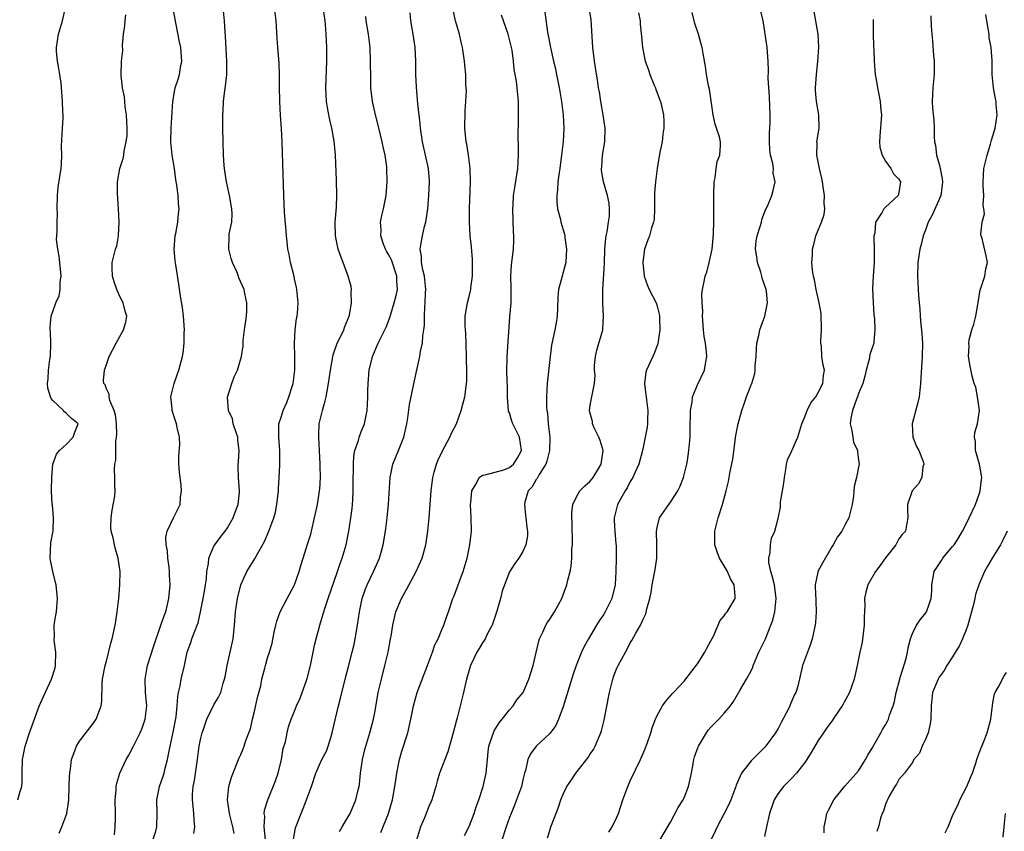
# Model space of a CAD drawing. Units: inches. Extents: x 2559000 to 2562000, y 1533000 to 1536000.
# Drawn here: x 2559482 to 2559629, y 1535758 to 1535879 of the extents above; entities that cross this region are included whole.
import ezdxf

# ---------------------------------------------------------------- set-up
doc = ezdxf.new("R2010")
doc.units = ezdxf.units.IN
doc.header["$MEASUREMENT"] = 0
doc.layers.add('LD25591533_2ft', color=53, linetype='Continuous')

msp = doc.modelspace()

# ---------------------------------------------------------------- linework, layer by layer
at = {"layer": 'LD25591533_2ft'}
for points, elevation in [([(2559481.82, 1535763), (2559482.09, 1535764.09), (2559482.38, 1535765), (2559482.44, 1535765.56), (2559482.45, 1535767), (2559482.51, 1535769), (2559482.9, 1535771), (2559483.55, 1535773), (2559483.92, 1535774.08), (2559485, 1535776.98), (2559485.6, 1535778.4), (2559486.81, 1535781), (2559487.34, 1535782.66), (2559487.41, 1535783), (2559487.47, 1535785), (2559487.23, 1535786.77), (2559487.22, 1535787), (2559487.24, 1535787.24), (2559487.22, 1535789), (2559487.47, 1535790.53), (2559487.57, 1535791), (2559487.73, 1535793), (2559487.5, 1535795), (2559487.39, 1535795.39), (2559487, 1535797), (2559486.68, 1535798.68), (2559486.64, 1535799), (2559486.74, 1535801.26), (2559487.04, 1535803.04), (2559487.12, 1535805), (2559486.94, 1535806.94), (2559486.92, 1535807), (2559486.82, 1535809), (2559486.84, 1535809.16), (2559486.86, 1535811), (2559487.01, 1535813), (2559487.54, 1535814.46), (2559488, 1535815), (2559489, 1535815.93), (2559490.06, 1535817), (2559490.27, 1535817.73), (2559490.81, 1535819), (2559489.78, 1535819.78), (2559489, 1535820.58), (2559488.76, 1535820.76), (2559488.58, 1535821), (2559487, 1535822.47), (2559486.77, 1535822.77), (2559486.66, 1535823), (2559486.29, 1535824.29), (2559486.21, 1535825), (2559486.31, 1535825.69), (2559486.38, 1535827), (2559486.58, 1535828.58), (2559486.65, 1535829), (2559486.72, 1535831), (2559486.67, 1535832.67), (2559486.63, 1535833), (2559486.61, 1535833.39), (2559486.76, 1535835), (2559487, 1535835.7), (2559487.48, 1535837), (2559487.96, 1535838.04), (2559488.1, 1535839), (2559488.11, 1535840.11), (2559488.24, 1535841), (2559488.04, 1535843), (2559487.98, 1535843.98), (2559487.75, 1535845), (2559487.57, 1535846.43), (2559487.62, 1535847), (2559487.66, 1535847.66), (2559487.65, 1535849), (2559487.69, 1535850.31), (2559487.66, 1535851), (2559487.71, 1535853), (2559487.79, 1535854.21), (2559488.23, 1535857), (2559488.32, 1535857.68), (2559488.34, 1535859), (2559488.31, 1535860.31), (2559488.47, 1535863), (2559488.56, 1535864.56), (2559488.56, 1535865), (2559488.52, 1535865.48), (2559488.47, 1535867), (2559488.36, 1535868.36), (2559488.27, 1535869.73), (2559488.08, 1535871), (2559487.9, 1535871.9), (2559487.73, 1535873), (2559487.58, 1535874.42), (2559487.54, 1535875), (2559487.85, 1535877), (2559488.46, 1535879), (2559488.92, 1535881)], 8402), ([(2559496.19, 1535757.81), (2559496.32, 1535759), (2559496.33, 1535760.33), (2559496.36, 1535761), (2559496.32, 1535763), (2559496.43, 1535764.43), (2559496.45, 1535765), (2559496.53, 1535765.47), (2559496.98, 1535767), (2559497.94, 1535769), (2559498.33, 1535769.67), (2559499, 1535770.88), (2559500.03, 1535773), (2559500.32, 1535773.68), (2559500.78, 1535775), (2559501, 1535777), (2559500.81, 1535779), (2559500.74, 1535781), (2559501, 1535782.47), (2559501.1, 1535783), (2559502.04, 1535785.96), (2559503.12, 1535789), (2559503.57, 1535790.43), (2559503.82, 1535791), (2559504.08, 1535792.08), (2559504.28, 1535793), (2559504.47, 1535795), (2559504.4, 1535796.4), (2559504.4, 1535797), (2559504.33, 1535797.67), (2559504.15, 1535799), (2559504.08, 1535800.08), (2559503.91, 1535801), (2559503.86, 1535802.14), (2559504.06, 1535803), (2559504.99, 1535805.01), (2559505.95, 1535807), (2559506.03, 1535808.03), (2559506.18, 1535809), (2559506.12, 1535809.88), (2559505.96, 1535811), (2559505.86, 1535811.86), (2559505.79, 1535813), (2559505.8, 1535814.2), (2559505.91, 1535815.91), (2559505.87, 1535817), (2559505.54, 1535818.46), (2559505.44, 1535819), (2559505.31, 1535819.31), (2559505, 1535820.35), (2559504.82, 1535820.82), (2559504.78, 1535821), (2559504.77, 1535821.23), (2559504.6, 1535823), (2559505.08, 1535825), (2559505.56, 1535826.44), (2559505.77, 1535827), (2559506.3, 1535829), (2559506.43, 1535829.57), (2559506.56, 1535831), (2559506.56, 1535832.56), (2559506.61, 1535833), (2559506.46, 1535835), (2559506.32, 1535836.32), (2559506, 1535838), (2559505.79, 1535839.79), (2559505.35, 1535842.65), (2559505.24, 1535843.24), (2559505.07, 1535845), (2559505.23, 1535847), (2559505.31, 1535847.31), (2559505.64, 1535849), (2559505.74, 1535850.26), (2559505.83, 1535851), (2559505.74, 1535851.74), (2559505.66, 1535853), (2559505.49, 1535854.51), (2559505.34, 1535855.34), (2559505.12, 1535857), (2559504.8, 1535859), (2559504.58, 1535861), (2559504.61, 1535863), (2559504.87, 1535867), (2559505.24, 1535869), (2559505.67, 1535870.33), (2559505.87, 1535871), (2559506.03, 1535872.03), (2559506.22, 1535873), (2559506.06, 1535875), (2559505.89, 1535875.89), (2559505.31, 1535878.69), (2559504.87, 1535881.13)], 8398), ([(2559501.92, 1535757), (2559502.33, 1535758.33), (2559502.51, 1535759), (2559502.57, 1535761), (2559502.5, 1535763), (2559502.91, 1535765), (2559503.45, 1535766.55), (2559503.58, 1535767), (2559503.75, 1535767.75), (2559504.08, 1535769), (2559504.26, 1535769.74), (2559504.47, 1535771), (2559504.93, 1535773.07), (2559505.37, 1535775.37), (2559505.55, 1535777), (2559505.61, 1535778.39), (2559505.73, 1535779), (2559505.96, 1535779.96), (2559506.12, 1535781), (2559506.6, 1535783), (2559507.01, 1535785), (2559507.55, 1535786.45), (2559507.73, 1535787), (2559508.14, 1535788.14), (2559508.51, 1535789), (2559508.64, 1535789.36), (2559509, 1535791), (2559509.4, 1535793), (2559509.64, 1535794.37), (2559509.76, 1535795), (2559509.9, 1535795.9), (2559509.97, 1535797), (2559510.2, 1535798.2), (2559510.22, 1535799), (2559511, 1535800.76), (2559511.13, 1535801), (2559511.93, 1535802.07), (2559512.67, 1535803), (2559513, 1535803.51), (2559513.86, 1535805), (2559514.14, 1535805.86), (2559514.59, 1535807), (2559514.82, 1535808.82), (2559514.83, 1535809), (2559514.66, 1535811), (2559514.61, 1535812.61), (2559514.62, 1535813), (2559514.67, 1535813.33), (2559514.77, 1535815), (2559514.57, 1535816.57), (2559514.56, 1535817), (2559514.31, 1535817.69), (2559513.88, 1535819), (2559513.75, 1535819.75), (2559513.15, 1535821), (2559513.02, 1535822.98), (2559513.68, 1535825), (2559514.03, 1535825.97), (2559514.5, 1535827), (2559515.12, 1535829), (2559515.37, 1535830.63), (2559515.38, 1535831.38), (2559515.55, 1535833), (2559515.83, 1535835), (2559515.89, 1535835.89), (2559515.91, 1535837), (2559515.6, 1535838.4), (2559515.49, 1535839), (2559514.73, 1535840.73), (2559514.64, 1535841), (2559514.4, 1535841.6), (2559513.77, 1535843), (2559513.59, 1535843.59), (2559513.2, 1535845), (2559513.25, 1535847), (2559513.29, 1535847.29), (2559513.65, 1535849), (2559513.72, 1535850.28), (2559513.69, 1535851), (2559513.57, 1535851.57), (2559513.33, 1535853), (2559512.88, 1535855), (2559512.65, 1535856.65), (2559512.58, 1535857), (2559512.53, 1535857.47), (2559512.43, 1535859), (2559512.36, 1535861), (2559512.32, 1535863), (2559512.32, 1535865), (2559512.36, 1535865.64), (2559512.42, 1535867), (2559512.62, 1535868.62), (2559512.73, 1535869.27), (2559512.91, 1535871), (2559512.94, 1535873), (2559512.71, 1535876.71), (2559512.66, 1535877.34), (2559512.58, 1535879), (2559512.39, 1535881)], 8396), ([(2559508.01, 1535757.99), (2559508.14, 1535759), (2559508.05, 1535760.05), (2559508.01, 1535761), (2559507.92, 1535762.08), (2559507.81, 1535763), (2559507.83, 1535763.83), (2559507.92, 1535765), (2559508.09, 1535765.91), (2559508.55, 1535769), (2559508.82, 1535771), (2559509, 1535772.01), (2559509.23, 1535773), (2559509.38, 1535773.38), (2559509.95, 1535775), (2559511, 1535777.15), (2559511.68, 1535778.32), (2559512.01, 1535779), (2559512.38, 1535780.38), (2559512.59, 1535781), (2559512.66, 1535781.34), (2559512.97, 1535783), (2559513.42, 1535785), (2559513.85, 1535787), (2559514.08, 1535789), (2559514.23, 1535791), (2559514.53, 1535793), (2559515, 1535795), (2559515.9, 1535797), (2559517.14, 1535799), (2559517.28, 1535799.28), (2559518.53, 1535801.47), (2559519.18, 1535803), (2559519.91, 1535805), (2559520.15, 1535805.86), (2559520.37, 1535807), (2559520.61, 1535809), (2559520.62, 1535809.38), (2559520.74, 1535811), (2559520.82, 1535812.82), (2559520.8, 1535813.2), (2559520.82, 1535815), (2559520.66, 1535817), (2559520.65, 1535817.35), (2559520.67, 1535819), (2559521, 1535820.01), (2559521.29, 1535821), (2559521.84, 1535822.16), (2559522.18, 1535823), (2559522.69, 1535824.69), (2559522.8, 1535825), (2559523.05, 1535827), (2559523.05, 1535829), (2559522.99, 1535831), (2559523.1, 1535833), (2559523.32, 1535834.68), (2559523.39, 1535835), (2559523.44, 1535835.44), (2559523.56, 1535837), (2559523.37, 1535839), (2559523.31, 1535839.31), (2559523, 1535840.58), (2559522.93, 1535840.93), (2559522.42, 1535843), (2559522.2, 1535844.2), (2559522.02, 1535845), (2559521.92, 1535846.08), (2559521.8, 1535847), (2559521.74, 1535847.74), (2559521.53, 1535850.47), (2559521.41, 1535853), (2559521.17, 1535861), (2559521.08, 1535862.92), (2559520.92, 1535864.92), (2559520.8, 1535867), (2559520.76, 1535869.24), (2559520.76, 1535871), (2559520.71, 1535872.71), (2559520.52, 1535875), (2559520.43, 1535876.43), (2559520.29, 1535879), (2559520.04, 1535881)], 8394), ([(2559514.01, 1535757.99), (2559513.83, 1535759), (2559513.3, 1535761), (2559513.01, 1535762.99), (2559513.23, 1535765), (2559513.62, 1535766.38), (2559514.75, 1535769.25), (2559515, 1535769.76), (2559515.38, 1535770.62), (2559515.51, 1535771), (2559515.72, 1535771.71), (2559516.2, 1535773), (2559516.43, 1535773.57), (2559516.74, 1535775), (2559517, 1535775.98), (2559517.56, 1535778.44), (2559517.99, 1535779.98), (2559518.16, 1535781), (2559518.6, 1535782.6), (2559518.67, 1535783), (2559519, 1535784.17), (2559519.28, 1535785), (2559519.65, 1535786.35), (2559519.98, 1535787.98), (2559520.2, 1535789), (2559520.37, 1535789.63), (2559520.86, 1535791), (2559521.9, 1535793), (2559523, 1535795.03), (2559523.69, 1535797), (2559523.97, 1535798.03), (2559524.27, 1535799), (2559525, 1535801.25), (2559525.41, 1535802.59), (2559525.52, 1535803), (2559525.99, 1535805), (2559526.4, 1535807), (2559526.73, 1535809), (2559526.75, 1535809.25), (2559526.85, 1535811), (2559526.81, 1535812.81), (2559526.81, 1535813), (2559526.74, 1535815), (2559526.63, 1535817), (2559526.62, 1535817.38), (2559526.69, 1535819), (2559527.15, 1535821), (2559527.58, 1535822.42), (2559527.71, 1535823), (2559527.85, 1535823.85), (2559528.08, 1535825), (2559528.35, 1535827), (2559528.75, 1535829.25), (2559529.36, 1535831), (2559529.73, 1535831.73), (2559530.33, 1535833), (2559530.51, 1535833.49), (2559531.13, 1535835), (2559531.18, 1535835.18), (2559531.51, 1535837), (2559531.42, 1535838.58), (2559531.51, 1535839), (2559531.44, 1535839.44), (2559530.97, 1535841), (2559530.25, 1535843), (2559529.89, 1535843.89), (2559529.51, 1535845), (2559529.08, 1535847), (2559529.06, 1535849), (2559529.24, 1535851.24), (2559529.29, 1535853), (2559529.25, 1535855.25), (2559529.12, 1535859), (2559528.93, 1535861.07), (2559528.57, 1535863), (2559528.25, 1535864.25), (2559528.1, 1535865), (2559527.92, 1535866.08), (2559527.74, 1535867), (2559527.65, 1535869), (2559527.82, 1535873), (2559527.81, 1535875), (2559527.71, 1535877), (2559527.61, 1535878.39), (2559527.55, 1535879), (2559527.29, 1535881)], 8392), ([(2559522.83, 1535757.17), (2559523.17, 1535758.83), (2559523.98, 1535761), (2559524.29, 1535761.71), (2559524.8, 1535763), (2559525, 1535763.57), (2559525.54, 1535765), (2559526.18, 1535767), (2559527.05, 1535769), (2559527.74, 1535770.26), (2559528, 1535771), (2559528.44, 1535772.44), (2559528.63, 1535773), (2559529.06, 1535774.94), (2559529.54, 1535777), (2559529.85, 1535778.15), (2559530.64, 1535781.36), (2559531, 1535782.65), (2559531.61, 1535785), (2559531.87, 1535786.13), (2559532.05, 1535787), (2559532.4, 1535789), (2559532.68, 1535791), (2559533.08, 1535793), (2559533.57, 1535794.43), (2559533.81, 1535795), (2559534.77, 1535797), (2559535, 1535797.54), (2559535.46, 1535798.54), (2559535.64, 1535799), (2559535.88, 1535799.88), (2559536.21, 1535801), (2559536.57, 1535803), (2559536.82, 1535805), (2559537.02, 1535807.02), (2559537.22, 1535811), (2559537.62, 1535813), (2559538.48, 1535815), (2559539.29, 1535817), (2559539.73, 1535819), (2559539.89, 1535819.89), (2559540.12, 1535821.88), (2559540.72, 1535824.72), (2559540.8, 1535825.2), (2559541.25, 1535827.25), (2559541.66, 1535829), (2559541.77, 1535829.77), (2559542.07, 1535831), (2559542.11, 1535832.11), (2559542.26, 1535833), (2559542.34, 1535833.66), (2559542.35, 1535835), (2559542.41, 1535836.41), (2559542.48, 1535837), (2559542.51, 1535838.51), (2559542.54, 1535839), (2559542.34, 1535841), (2559542.1, 1535841.9), (2559541.93, 1535843), (2559541.92, 1535843.92), (2559541.69, 1535845), (2559541.88, 1535845.88), (2559542.05, 1535847), (2559542.38, 1535848.38), (2559542.55, 1535849), (2559542.62, 1535849.38), (2559542.84, 1535851), (2559543.02, 1535853), (2559543.11, 1535855), (2559543.11, 1535855.11), (2559542.95, 1535857), (2559542.04, 1535861), (2559541.75, 1535863), (2559541.7, 1535863.7), (2559541.38, 1535866.62), (2559541.16, 1535869.16), (2559541.06, 1535871), (2559541.05, 1535873), (2559540.95, 1535875), (2559540.66, 1535877), (2559540.3, 1535879), (2559540.2, 1535880.2)], 8388), ([(2559529.7, 1535758.3), (2559530.09, 1535759), (2559531, 1535760.49), (2559531.28, 1535761), (2559532.15, 1535763), (2559532.48, 1535764.48), (2559532.62, 1535765), (2559532.68, 1535765.32), (2559532.84, 1535767), (2559533.13, 1535769), (2559533.48, 1535770.52), (2559533.61, 1535771), (2559534.24, 1535773), (2559534.77, 1535775), (2559535, 1535776.26), (2559535.46, 1535779), (2559535.93, 1535781), (2559536.47, 1535783), (2559536.93, 1535785), (2559537.31, 1535787), (2559537.37, 1535787.37), (2559537.65, 1535789), (2559538.11, 1535791), (2559538.93, 1535793), (2559539.69, 1535794.31), (2559541.11, 1535797), (2559541.99, 1535799), (2559542.55, 1535801), (2559542.85, 1535803), (2559543.05, 1535805), (2559543.33, 1535809), (2559543.58, 1535811), (2559543.82, 1535811.82), (2559544.13, 1535813), (2559544.38, 1535813.62), (2559545.03, 1535814.97), (2559546.12, 1535817), (2559546.38, 1535817.62), (2559547.1, 1535819), (2559547.83, 1535821), (2559548.08, 1535821.92), (2559548.34, 1535823), (2559548.54, 1535824.54), (2559548.63, 1535825), (2559548.67, 1535825.33), (2559548.68, 1535827), (2559548.61, 1535828.61), (2559548.63, 1535829), (2559548.51, 1535832.51), (2559548.45, 1535833), (2559548.42, 1535833.58), (2559548.42, 1535835), (2559548.74, 1535837), (2559549, 1535837.96), (2559549.24, 1535839), (2559549.26, 1535839.26), (2559549.49, 1535841), (2559549.48, 1535843.48), (2559549.34, 1535845.34), (2559549.18, 1535847), (2559549.06, 1535849.06), (2559549.06, 1535851), (2559549.2, 1535855), (2559549.16, 1535857), (2559548.91, 1535859), (2559548.64, 1535860.64), (2559548.56, 1535861), (2559548.37, 1535863), (2559548.42, 1535865.58), (2559548.52, 1535867), (2559548.59, 1535868.59), (2559548.53, 1535869.47), (2559548.49, 1535871), (2559548.38, 1535872.38), (2559548.32, 1535873), (2559548.03, 1535875), (2559547.81, 1535875.81), (2559547.55, 1535877), (2559546.97, 1535879), (2559546.63, 1535880.63)], 8386), ([(2559560.26, 1535880.26), (2559560.67, 1535877.33), (2559560.79, 1535876.79), (2559561.1, 1535875), (2559561.57, 1535873), (2559561.85, 1535871.85), (2559562.03, 1535871), (2559562.42, 1535869), (2559562.49, 1535868.49), (2559562.75, 1535867), (2559563.02, 1535865), (2559563.12, 1535863), (2559563.02, 1535861), (2559562.78, 1535859), (2559562.54, 1535857.46), (2559562.5, 1535857), (2559562.43, 1535856.43), (2559562.22, 1535855), (2559562.15, 1535853.85), (2559562.05, 1535853), (2559562.06, 1535852.06), (2559562.17, 1535851), (2559562.59, 1535849.41), (2559562.67, 1535849), (2559563.2, 1535847.21), (2559563.25, 1535847), (2559563.27, 1535846.73), (2559563.51, 1535845), (2559563.38, 1535843), (2559563.32, 1535842.68), (2559562.84, 1535841), (2559562.31, 1535839), (2559562.21, 1535837.79), (2559562.14, 1535836.14), (2559562.11, 1535835), (2559561.96, 1535834.04), (2559561.77, 1535833), (2559561.29, 1535830.71), (2559561.07, 1535829), (2559560.63, 1535825), (2559560.5, 1535823), (2559560.52, 1535821.48), (2559560.55, 1535821), (2559560.65, 1535820.65), (2559560.79, 1535819), (2559561.01, 1535817), (2559560.98, 1535815), (2559560.59, 1535813.41), (2559560.44, 1535813), (2559559.43, 1535811.43), (2559559.13, 1535810.87), (2559559, 1535810.7), (2559558.38, 1535809.62), (2559557.81, 1535809), (2559557.32, 1535807.32), (2559557.25, 1535807), (2559557.4, 1535805.4), (2559557.47, 1535805), (2559557.6, 1535803.6), (2559557.71, 1535803), (2559557.68, 1535802.32), (2559557.46, 1535801), (2559557, 1535800), (2559556.4, 1535799), (2559555.82, 1535798.18), (2559555, 1535796.95), (2559554.25, 1535795), (2559553.94, 1535794.06), (2559553.66, 1535793), (2559553.12, 1535791.12), (2559552.42, 1535789), (2559551.76, 1535787.76), (2559551.39, 1535787), (2559551.25, 1535786.75), (2559551, 1535786.4), (2559550.48, 1535785.52), (2559550.15, 1535785), (2559549.2, 1535783), (2559548.62, 1535781), (2559548.16, 1535779), (2559547.67, 1535777), (2559547.2, 1535775.2), (2559547.11, 1535774.89), (2559546.62, 1535773), (2559545.82, 1535770.18), (2559544.6, 1535767), (2559544.23, 1535765.77), (2559544.03, 1535765), (2559543.45, 1535763), (2559543.32, 1535762.68), (2559543, 1535762.01), (2559542.34, 1535760.34), (2559541.76, 1535759), (2559541.17, 1535757)], 8382), ([(2559548.29, 1535757.71), (2559549, 1535759.06), (2559549.77, 1535761), (2559550.05, 1535761.95), (2559550.43, 1535763), (2559551.08, 1535765), (2559551.55, 1535767), (2559551.58, 1535767.58), (2559551.72, 1535769), (2559551.85, 1535770.15), (2559551.93, 1535771), (2559552.43, 1535772.43), (2559552.61, 1535773), (2559552.72, 1535773.28), (2559553.5, 1535774.5), (2559553.91, 1535775), (2559555, 1535776.43), (2559555.56, 1535777), (2559556.13, 1535777.88), (2559557.03, 1535779), (2559557.87, 1535781), (2559558.52, 1535783), (2559559, 1535784.96), (2559559.37, 1535786.63), (2559559.5, 1535787), (2559559.98, 1535787.98), (2559560.42, 1535789), (2559560.63, 1535789.37), (2559561, 1535789.9), (2559561.7, 1535791), (2559562.82, 1535793), (2559562.87, 1535793.13), (2559563.55, 1535795), (2559563.7, 1535795.7), (2559564.04, 1535797), (2559564.19, 1535797.81), (2559564.29, 1535799), (2559564.32, 1535800.32), (2559564.38, 1535801), (2559564.35, 1535804.35), (2559564.29, 1535805), (2559564.28, 1535805.72), (2559564.43, 1535807), (2559565, 1535808.11), (2559565.51, 1535809), (2559566.22, 1535809.78), (2559567, 1535810.41), (2559567.27, 1535810.73), (2559567.48, 1535811), (2559568.16, 1535812.16), (2559568.68, 1535813), (2559568.94, 1535815), (2559568.5, 1535816.5), (2559568.3, 1535817), (2559567.62, 1535818.38), (2559567.36, 1535819), (2559567.35, 1535819.35), (2559567, 1535820.73), (2559566.95, 1535821), (2559567, 1535821.43), (2559567.21, 1535822.79), (2559567.28, 1535823), (2559567.68, 1535825), (2559567.76, 1535826.24), (2559567.68, 1535827), (2559567.69, 1535827.69), (2559567.8, 1535829), (2559568.04, 1535829.96), (2559568.89, 1535833), (2559568.9, 1535833.1), (2559569, 1535835), (2559568.91, 1535836.91), (2559568.91, 1535839), (2559569.14, 1535842.86), (2559569.23, 1535845), (2559569.37, 1535846.63), (2559569.43, 1535847), (2559569.56, 1535847.56), (2559569.75, 1535849), (2559569.9, 1535849.9), (2559569.91, 1535851), (2559569.85, 1535851.85), (2559569.62, 1535853), (2559569.01, 1535855.01), (2559568.72, 1535856.72), (2559568.72, 1535857), (2559568.77, 1535857.23), (2559568.88, 1535859), (2559569.22, 1535861), (2559569.28, 1535863), (2559568.98, 1535865), (2559568.62, 1535867), (2559568.4, 1535868.4), (2559568.29, 1535869), (2559568.15, 1535869.85), (2559567.67, 1535873), (2559567.43, 1535875), (2559567.15, 1535879.15), (2559566.88, 1535881)], 8380), ([(2559574.2, 1535880.2), (2559574.45, 1535879), (2559574.48, 1535878.48), (2559574.67, 1535876.67), (2559574.8, 1535875), (2559575.24, 1535873), (2559575.7, 1535871.7), (2559575.92, 1535871), (2559576.57, 1535869.43), (2559576.73, 1535869), (2559576.79, 1535868.79), (2559577, 1535868.28), (2559577.33, 1535867.33), (2559577.49, 1535867), (2559577.66, 1535866.34), (2559577.95, 1535865), (2559577.99, 1535863.99), (2559578, 1535863), (2559577.86, 1535862.14), (2559577.74, 1535861), (2559577.42, 1535859.42), (2559576.99, 1535857.01), (2559576.75, 1535855), (2559576.62, 1535853.38), (2559576.6, 1535851), (2559576.57, 1535849.43), (2559576.48, 1535849), (2559576.18, 1535848.18), (2559575.88, 1535847), (2559575.62, 1535846.38), (2559575.11, 1535845), (2559575, 1535844.24), (2559574.89, 1535843), (2559575.08, 1535841), (2559575.58, 1535839.58), (2559575.83, 1535839), (2559576.86, 1535837), (2559577, 1535836.52), (2559577.31, 1535835.31), (2559577.36, 1535835), (2559577.34, 1535834.66), (2559577.38, 1535833), (2559577.09, 1535830.91), (2559576.56, 1535829.44), (2559576.37, 1535829), (2559575.39, 1535827), (2559575.32, 1535826.68), (2559575.1, 1535825), (2559575.33, 1535823.33), (2559575.36, 1535823), (2559575.42, 1535822.58), (2559575.59, 1535821), (2559575.54, 1535819.54), (2559575.55, 1535819), (2559575.49, 1535818.51), (2559575.24, 1535817), (2559574.81, 1535815), (2559574.27, 1535813), (2559573.68, 1535811.68), (2559573.39, 1535811), (2559573, 1535810.39), (2559572.54, 1535809.46), (2559572.25, 1535809), (2559571.1, 1535807), (2559570.59, 1535805), (2559570.59, 1535804.59), (2559570.68, 1535803), (2559570.87, 1535801.13), (2559570.88, 1535800.88), (2559570.88, 1535799), (2559570.85, 1535797), (2559570.75, 1535795), (2559570.25, 1535793), (2559569.51, 1535791.51), (2559569.25, 1535791), (2559569, 1535790.58), (2559568.35, 1535789.65), (2559567.98, 1535789), (2559566.8, 1535787), (2559566.15, 1535785.85), (2559565.74, 1535785), (2559564.93, 1535783), (2559564.43, 1535781.57), (2559563, 1535776.84), (2559562.32, 1535775), (2559561.91, 1535774.09), (2559561, 1535772.87), (2559559, 1535771), (2559558.12, 1535769.88), (2559557.76, 1535769), (2559557.39, 1535767.39), (2559557.25, 1535767), (2559557, 1535766), (2559556.78, 1535765), (2559556.06, 1535763), (2559555.77, 1535762.23), (2559555.24, 1535761), (2559555, 1535760.38), (2559554.52, 1535759), (2559553.89, 1535757)], 8378), ([(2559560.65, 1535757.35), (2559561, 1535758.45), (2559561.19, 1535759), (2559562.25, 1535761.75), (2559562.66, 1535763), (2559563, 1535763.85), (2559563.56, 1535765), (2559564.15, 1535765.85), (2559564.89, 1535767), (2559566.71, 1535769.29), (2559567, 1535769.76), (2559567.5, 1535770.5), (2559567.78, 1535771), (2559568.3, 1535772.3), (2559568.61, 1535773), (2559568.71, 1535773.29), (2559569.11, 1535774.89), (2559569.76, 1535778.24), (2559569.89, 1535779), (2559570.38, 1535781), (2559570.55, 1535781.45), (2559571, 1535782.62), (2559571.19, 1535783), (2559572.3, 1535785), (2559572.56, 1535785.44), (2559573, 1535786.38), (2559573.25, 1535786.75), (2559573.81, 1535787.81), (2559574.53, 1535789), (2559575, 1535790.13), (2559575.32, 1535790.68), (2559575.44, 1535791.44), (2559575.9, 1535793), (2559576.1, 1535793.9), (2559576.27, 1535795), (2559576.7, 1535797.3), (2559576.93, 1535799), (2559576.93, 1535801), (2559576.89, 1535803), (2559577, 1535803.57), (2559577.37, 1535805), (2559578.72, 1535807), (2559579, 1535807.34), (2559580.07, 1535809), (2559580.39, 1535809.61), (2559580.92, 1535811), (2559581.41, 1535813), (2559581.51, 1535813.51), (2559581.73, 1535815), (2559581.9, 1535817), (2559581.93, 1535819), (2559581.97, 1535819.97), (2559581.97, 1535821), (2559582.2, 1535822.2), (2559582.26, 1535823), (2559583, 1535824.8), (2559584.04, 1535827), (2559584.24, 1535828.24), (2559584.39, 1535829), (2559584.35, 1535829.65), (2559584.19, 1535831), (2559584.02, 1535832.02), (2559583.91, 1535833), (2559583.77, 1535835), (2559583.8, 1535835.79), (2559583.71, 1535837), (2559583.67, 1535838.33), (2559583.76, 1535839), (2559583.96, 1535839.96), (2559584.14, 1535841), (2559584.41, 1535841.59), (2559584.75, 1535843), (2559585, 1535844.1), (2559585.17, 1535845), (2559585.35, 1535846.65), (2559585.4, 1535847.4), (2559585.46, 1535849), (2559585.46, 1535851), (2559585.44, 1535851.44), (2559585.42, 1535853), (2559585.49, 1535855), (2559585.63, 1535855.63), (2559585.8, 1535857), (2559585.95, 1535858.05), (2559586.34, 1535859), (2559586.45, 1535860.45), (2559586.45, 1535861), (2559586.28, 1535861.72), (2559585.85, 1535863), (2559585.62, 1535863.62), (2559585.34, 1535865), (2559584.8, 1535868.8), (2559584.65, 1535869.35), (2559584.36, 1535871), (2559584.19, 1535872.19), (2559583.87, 1535874.13), (2559583.7, 1535875), (2559583.54, 1535875.54), (2559583.15, 1535877), (2559582.62, 1535878.62), (2559582.21, 1535880.21)], 8376), ([(2559569.79, 1535758.21), (2559570.31, 1535759), (2559571, 1535760.43), (2559571.23, 1535761), (2559571.89, 1535763), (2559572.62, 1535765), (2559573, 1535765.85), (2559574.52, 1535769), (2559575, 1535770.15), (2559575.27, 1535770.74), (2559575.57, 1535771.57), (2559576.04, 1535773), (2559576.25, 1535773.75), (2559576.73, 1535775), (2559577, 1535775.55), (2559577.79, 1535777), (2559578.28, 1535777.72), (2559579, 1535778.49), (2559579.22, 1535778.78), (2559579.42, 1535779), (2559581, 1535780.7), (2559582.16, 1535782.16), (2559583, 1535783.24), (2559584.11, 1535785), (2559584.39, 1535785.61), (2559585, 1535786.66), (2559585.4, 1535787.4), (2559586.08, 1535789), (2559586.32, 1535789.68), (2559587, 1535790.43), (2559587.22, 1535790.78), (2559587.43, 1535791), (2559588.62, 1535793), (2559588.64, 1535793.36), (2559588.48, 1535795), (2559587.92, 1535795.92), (2559587.49, 1535797), (2559587, 1535797.85), (2559586.3, 1535799), (2559585.92, 1535799.92), (2559585.6, 1535801), (2559585.58, 1535803), (2559585.8, 1535803.8), (2559586.1, 1535805), (2559586.75, 1535807), (2559587.27, 1535809), (2559587.61, 1535810.4), (2559587.73, 1535811), (2559587.89, 1535811.89), (2559588.28, 1535813.72), (2559588.74, 1535817.26), (2559589.07, 1535819), (2559589.59, 1535821), (2559589.96, 1535821.96), (2559590.31, 1535823), (2559591, 1535824.8), (2559591.09, 1535825), (2559591.53, 1535826.47), (2559591.61, 1535827), (2559591.61, 1535827.61), (2559591.73, 1535829), (2559591.79, 1535830.21), (2559591.85, 1535831), (2559592.15, 1535832.15), (2559592.3, 1535833), (2559592.48, 1535833.52), (2559593.04, 1535835), (2559593.41, 1535837), (2559593.27, 1535838.73), (2559593.21, 1535839), (2559592.66, 1535840.66), (2559592.6, 1535841), (2559592.43, 1535841.57), (2559591.96, 1535843), (2559591.85, 1535843.85), (2559591.64, 1535845), (2559591.76, 1535846.24), (2559591.91, 1535847), (2559592.35, 1535848.35), (2559592.52, 1535849), (2559592.59, 1535849.41), (2559593.14, 1535850.86), (2559593.41, 1535851.41), (2559594.06, 1535853), (2559594.26, 1535853.74), (2559594.58, 1535855), (2559594.3, 1535856.3), (2559594.31, 1535857), (2559594.23, 1535857.77), (2559593.89, 1535859), (2559593.8, 1535859.8), (2559593.75, 1535861), (2559593.75, 1535862.25), (2559593.84, 1535863.84), (2559593.83, 1535865), (2559593.77, 1535866.23), (2559593.73, 1535867.73), (2559593.63, 1535869), (2559593.55, 1535870.45), (2559593.57, 1535871.57), (2559593.53, 1535873), (2559593.37, 1535875), (2559593, 1535877.71), (2559592.8, 1535879), (2559592.44, 1535880.44)], 8374), ([(2559577.4, 1535757), (2559579, 1535759.67), (2559580.14, 1535761.86), (2559580.86, 1535763), (2559581, 1535763.3), (2559581.67, 1535765), (2559582.1, 1535767), (2559582.35, 1535768.35), (2559582.46, 1535769), (2559582.58, 1535769.42), (2559583.09, 1535770.91), (2559583.14, 1535771), (2559584.34, 1535773), (2559584.62, 1535773.38), (2559585, 1535773.83), (2559586.19, 1535775), (2559587, 1535775.91), (2559587.9, 1535777), (2559588.35, 1535777.65), (2559589.29, 1535779.29), (2559590.31, 1535781), (2559591, 1535782.24), (2559591.24, 1535782.76), (2559591.31, 1535783), (2559592.16, 1535785), (2559593, 1535786.69), (2559593.14, 1535787), (2559593.95, 1535789), (2559594.22, 1535789.78), (2559594.52, 1535791), (2559594.74, 1535793), (2559594.46, 1535795), (2559594.18, 1535796.18), (2559593.92, 1535797), (2559593.63, 1535798.37), (2559593.61, 1535799), (2559593.85, 1535799.85), (2559593.87, 1535801), (2559594.05, 1535801.95), (2559594.53, 1535803), (2559595, 1535804.9), (2559595.39, 1535806.61), (2559595.38, 1535807), (2559595.39, 1535807.39), (2559595.69, 1535809), (2559595.85, 1535810.15), (2559595.94, 1535811), (2559596.18, 1535812.18), (2559596.28, 1535813), (2559596.39, 1535813.61), (2559597, 1535814.87), (2559597.94, 1535817), (2559598.54, 1535819), (2559599, 1535820.04), (2559599.36, 1535821), (2559599.9, 1535822.1), (2559600.61, 1535823), (2559601, 1535823.65), (2559601.69, 1535825), (2559601.79, 1535826.21), (2559601.93, 1535827), (2559601.73, 1535827.73), (2559601.52, 1535829), (2559601.45, 1535830.55), (2559601.37, 1535831), (2559601.37, 1535831.37), (2559601.48, 1535833), (2559601.41, 1535835.41), (2559601.12, 1535837), (2559600.68, 1535839), (2559600.44, 1535840.44), (2559600.27, 1535841), (2559600.13, 1535841.87), (2559600.05, 1535843), (2559600.12, 1535844.12), (2559600.14, 1535845), (2559600.33, 1535845.67), (2559600.64, 1535847), (2559601, 1535847.83), (2559601.45, 1535849), (2559601.85, 1535850.15), (2559601.96, 1535851), (2559601.87, 1535851.87), (2559601.92, 1535853), (2559601.74, 1535854.26), (2559601.61, 1535855), (2559601.54, 1535855.54), (2559601.17, 1535857), (2559600.77, 1535859), (2559600.81, 1535860.81), (2559600.8, 1535861), (2559601.11, 1535863), (2559601.07, 1535865), (2559600.75, 1535867), (2559600.6, 1535868.6), (2559600.58, 1535869), (2559600.71, 1535871), (2559600.94, 1535872.94), (2559601.09, 1535875), (2559600.97, 1535877), (2559600.38, 1535880.38)], 8372), ([(2559487.94, 1535758.06), (2559488.33, 1535759), (2559489.08, 1535761), (2559489.36, 1535762.64), (2559489.39, 1535763), (2559489.47, 1535765), (2559489.51, 1535766.49), (2559489.54, 1535767), (2559489.65, 1535767.65), (2559489.8, 1535769), (2559490.29, 1535770.29), (2559490.52, 1535771), (2559491, 1535771.77), (2559493, 1535774.36), (2559493.47, 1535775), (2559494.23, 1535777), (2559494.29, 1535777.71), (2559494.35, 1535780.35), (2559494.42, 1535781), (2559494.83, 1535783), (2559495, 1535783.64), (2559495.66, 1535786.34), (2559495.85, 1535787), (2559496.3, 1535789), (2559496.41, 1535789.59), (2559496.6, 1535791), (2559496.82, 1535793), (2559496.99, 1535795), (2559497.02, 1535797), (2559496.76, 1535799), (2559496.33, 1535800.33), (2559496.18, 1535801), (2559496, 1535802), (2559495.69, 1535803), (2559495.64, 1535803.64), (2559495.69, 1535805), (2559495.87, 1535806.13), (2559496.24, 1535808.24), (2559496.3, 1535809), (2559496.25, 1535809.75), (2559496.26, 1535811), (2559496.2, 1535812.2), (2559496.24, 1535813), (2559496.41, 1535813.59), (2559496.39, 1535816.39), (2559496.51, 1535817), (2559496.53, 1535817.47), (2559496.47, 1535819), (2559496.34, 1535820.34), (2559496.16, 1535821), (2559495.51, 1535822.49), (2559495.42, 1535823), (2559495.39, 1535823.39), (2559495, 1535824.19), (2559494.79, 1535824.79), (2559494.6, 1535825), (2559494.56, 1535825.44), (2559494.69, 1535827), (2559495, 1535827.82), (2559495.41, 1535829), (2559496.42, 1535831), (2559497.55, 1535833), (2559497.86, 1535834.14), (2559498.04, 1535835), (2559497.78, 1535835.78), (2559497.51, 1535837), (2559497, 1535837.97), (2559496.55, 1535839), (2559496.15, 1535840.15), (2559495.9, 1535841), (2559495.84, 1535842.16), (2559495.84, 1535843), (2559496.37, 1535845), (2559496.52, 1535845.48), (2559496.81, 1535847), (2559496.89, 1535849), (2559496.8, 1535851), (2559496.65, 1535853.35), (2559496.66, 1535855), (2559496.98, 1535857.02), (2559497.48, 1535858.52), (2559497.57, 1535859), (2559497.62, 1535859.62), (2559497.95, 1535861), (2559498.06, 1535861.94), (2559498.06, 1535863), (2559497.98, 1535865), (2559497.79, 1535866.21), (2559497.72, 1535867), (2559497.69, 1535867.69), (2559497.38, 1535869), (2559497.17, 1535870.83), (2559497.25, 1535873), (2559497.42, 1535874.58), (2559497.37, 1535875.37), (2559497.55, 1535877), (2559497.75, 1535878.25), (2559497.8, 1535879), (2559497.89, 1535879.89)], 8400), ([(2559518.66, 1535757), (2559518.55, 1535758.55), (2559518.48, 1535759), (2559518.56, 1535760.56), (2559518.5, 1535761), (2559518.55, 1535761.45), (2559519.01, 1535762.99), (2559520.15, 1535765.85), (2559520.55, 1535767), (2559521.07, 1535769), (2559521.33, 1535770.67), (2559521.67, 1535771.67), (2559521.9, 1535773), (2559522.12, 1535773.88), (2559522.52, 1535775), (2559523, 1535776.2), (2559523.29, 1535777), (2559523.83, 1535778.17), (2559524.12, 1535779), (2559524.78, 1535780.78), (2559524.91, 1535781.09), (2559525.4, 1535783), (2559525.8, 1535785), (2559525.98, 1535786.02), (2559526.21, 1535787), (2559526.75, 1535789), (2559527.28, 1535790.72), (2559527.35, 1535791), (2559527.5, 1535791.5), (2559528, 1535793), (2559529.42, 1535797), (2559529.8, 1535798.2), (2559530.09, 1535799), (2559530.67, 1535801), (2559531.09, 1535803), (2559531.41, 1535805), (2559531.59, 1535806.41), (2559531.64, 1535807), (2559531.67, 1535807.67), (2559531.76, 1535809), (2559531.75, 1535810.25), (2559531.76, 1535811), (2559531.8, 1535811.8), (2559531.77, 1535813), (2559531.82, 1535814.18), (2559531.99, 1535815), (2559532.51, 1535816.5), (2559532.62, 1535817), (2559532.72, 1535817.28), (2559533, 1535817.95), (2559533.42, 1535819), (2559533.5, 1535819.5), (2559533.82, 1535821), (2559533.85, 1535821.85), (2559533.94, 1535823), (2559533.94, 1535823.94), (2559533.97, 1535825), (2559534.11, 1535827), (2559534.59, 1535829), (2559535.48, 1535831), (2559536.63, 1535833.37), (2559537.2, 1535834.8), (2559537.33, 1535835.33), (2559537.86, 1535837), (2559538.11, 1535837.89), (2559538.32, 1535839), (2559538.26, 1535840.26), (2559538.26, 1535841), (2559537.42, 1535843.42), (2559537, 1535844.22), (2559536.7, 1535844.7), (2559536.54, 1535845), (2559536.26, 1535845.74), (2559535.84, 1535847), (2559535.89, 1535847.89), (2559535.81, 1535849), (2559536, 1535850), (2559536.25, 1535851), (2559536.65, 1535853), (2559536.82, 1535855), (2559536.76, 1535857), (2559536.73, 1535857.27), (2559536.48, 1535859), (2559536.21, 1535860.21), (2559536.07, 1535861), (2559535.47, 1535863.47), (2559535.05, 1535865), (2559534.61, 1535867), (2559534.39, 1535869), (2559534.35, 1535870.35), (2559534.34, 1535873), (2559534.27, 1535875), (2559534.03, 1535877), (2559533.68, 1535879), (2559533.63, 1535879.63)], 8390), ([(2559535.85, 1535758.15), (2559536.98, 1535761), (2559537.58, 1535763), (2559537.96, 1535765), (2559538.08, 1535765.92), (2559538.24, 1535767), (2559538.63, 1535769), (2559539, 1535770.26), (2559539.86, 1535773), (2559540.31, 1535775), (2559540.7, 1535777), (2559541, 1535778.12), (2559541.27, 1535779), (2559541.41, 1535779.41), (2559542.8, 1535783), (2559543.56, 1535785), (2559543.9, 1535786.1), (2559544.37, 1535787), (2559545, 1535788.47), (2559545.25, 1535789), (2559545.66, 1535790.34), (2559545.92, 1535791), (2559546.59, 1535793), (2559546.73, 1535793.27), (2559547.29, 1535794.71), (2559547.58, 1535795.58), (2559548.11, 1535797), (2559548.69, 1535799), (2559549.13, 1535801), (2559549.34, 1535803), (2559549.3, 1535805), (2559549.21, 1535807), (2559549.26, 1535807.26), (2559549.39, 1535809), (2559550.07, 1535810.07), (2559550.52, 1535811), (2559551, 1535811.37), (2559551.38, 1535811.38), (2559554.16, 1535812.16), (2559555, 1535812.48), (2559555.63, 1535813), (2559556.16, 1535813.84), (2559556.82, 1535815), (2559556.48, 1535817), (2559555.5, 1535819), (2559555.37, 1535819.37), (2559555, 1535820.61), (2559554.89, 1535820.89), (2559554.74, 1535823), (2559554.72, 1535824.72), (2559554.68, 1535825.32), (2559554.64, 1535827), (2559554.66, 1535828.66), (2559554.65, 1535829), (2559555.06, 1535834.94), (2559555.25, 1535837), (2559555.25, 1535839.25), (2559555.19, 1535841), (2559555.32, 1535842.68), (2559555.61, 1535845), (2559555.66, 1535846.34), (2559555.64, 1535847), (2559555.6, 1535847.6), (2559555.53, 1535851), (2559555.57, 1535851.57), (2559555.63, 1535853), (2559555.8, 1535854.2), (2559556.24, 1535857), (2559556.35, 1535859), (2559556.34, 1535860.34), (2559556.31, 1535861.69), (2559556.34, 1535864.34), (2559556.33, 1535867), (2559556.17, 1535869), (2559556.05, 1535869.95), (2559555.88, 1535871), (2559555.73, 1535871.73), (2559555.59, 1535873), (2559555.39, 1535874.61), (2559554.84, 1535877), (2559553.83, 1535879.83)], 8384), ([(2559609.17, 1535879.17), (2559609.18, 1535878.82), (2559609.18, 1535877), (2559609.24, 1535875.24), (2559609.28, 1535874.72), (2559609.33, 1535873), (2559609.48, 1535871), (2559609.72, 1535869.72), (2559609.82, 1535869), (2559610.03, 1535868.03), (2559610.21, 1535867), (2559610.32, 1535865.68), (2559610.4, 1535865), (2559610.18, 1535861.82), (2559610.1, 1535861), (2559610.18, 1535860.18), (2559610.49, 1535859), (2559611, 1535858.12), (2559611.82, 1535857), (2559612.21, 1535856.21), (2559613, 1535855.43), (2559613.23, 1535855), (2559613, 1535853.42), (2559612.88, 1535853), (2559611, 1535851.27), (2559610.75, 1535851), (2559610.52, 1535850.52), (2559609.53, 1535849), (2559609.4, 1535847.4), (2559609.28, 1535847), (2559609.26, 1535846.74), (2559609.33, 1535845), (2559609.33, 1535843), (2559609.19, 1535841), (2559609.09, 1535839.09), (2559609.17, 1535837), (2559609.26, 1535835.26), (2559609.37, 1535834.63), (2559609.42, 1535833), (2559609.25, 1535831.25), (2559609.25, 1535831), (2559608.69, 1535829.31), (2559608.58, 1535828.58), (2559608.13, 1535827), (2559607.92, 1535826.08), (2559607.63, 1535825), (2559607, 1535823.53), (2559606.83, 1535823), (2559606.69, 1535822.69), (2559606.09, 1535821), (2559605.83, 1535819.83), (2559605.75, 1535819), (2559606.01, 1535817.99), (2559606.13, 1535817), (2559606.25, 1535816.25), (2559606.84, 1535815), (2559606.83, 1535814.83), (2559607, 1535813.64), (2559607.06, 1535813), (2559607, 1535812.55), (2559606.69, 1535811), (2559606.36, 1535809.64), (2559606.26, 1535808.26), (2559606.05, 1535807), (2559605.55, 1535805), (2559605, 1535804), (2559604.48, 1535803), (2559603.84, 1535802.16), (2559603.23, 1535801), (2559603, 1535800.66), (2559601.66, 1535798.34), (2559600.91, 1535797), (2559600.91, 1535796.91), (2559600.54, 1535795), (2559600.58, 1535793.42), (2559600.62, 1535793), (2559600.61, 1535792.61), (2559600.69, 1535791), (2559600.6, 1535789.4), (2559600.54, 1535789), (2559600.38, 1535788.38), (2559600.09, 1535787), (2559599.82, 1535786.18), (2559599.37, 1535785), (2559598.66, 1535783), (2559597.94, 1535779.94), (2559597.65, 1535779), (2559597.42, 1535778.58), (2559596.83, 1535777.17), (2559596.77, 1535777), (2559596.55, 1535776.55), (2559595.48, 1535774.52), (2559595, 1535773.63), (2559594.63, 1535773), (2559593.1, 1535770.9), (2559592.08, 1535769.92), (2559591.18, 1535769), (2559591, 1535768.8), (2559589.58, 1535767), (2559588.78, 1535765.22), (2559588.71, 1535765), (2559587.97, 1535763), (2559587.68, 1535762.32), (2559587, 1535760.99), (2559585.92, 1535759), (2559585.65, 1535758.35), (2559585, 1535757.03)], 8370), ([(2559617.74, 1535879.74), (2559617.79, 1535878.21), (2559617.88, 1535877), (2559618.01, 1535876.01), (2559618.16, 1535873.84), (2559618.25, 1535873), (2559618.23, 1535871), (2559618.03, 1535869), (2559618, 1535868.01), (2559617.96, 1535867), (2559618.01, 1535865.99), (2559618.18, 1535864.18), (2559618.23, 1535863), (2559618.26, 1535861.74), (2559618.31, 1535861), (2559618.45, 1535860.45), (2559618.62, 1535859), (2559619, 1535857.66), (2559619.16, 1535857), (2559619.45, 1535855.45), (2559619.48, 1535855), (2559619.45, 1535854.55), (2559619.22, 1535853), (2559617.93, 1535850.07), (2559617.35, 1535849), (2559617, 1535848), (2559616.62, 1535847), (2559616.33, 1535845.67), (2559616.13, 1535845), (2559615.82, 1535843), (2559615.76, 1535841), (2559615.91, 1535838.09), (2559616.01, 1535837), (2559616.12, 1535836.12), (2559616.17, 1535835), (2559616.26, 1535833.74), (2559616.36, 1535833), (2559616.42, 1535832.42), (2559616.49, 1535831), (2559616.46, 1535829), (2559616.23, 1535825), (2559616, 1535823), (2559615.83, 1535822.17), (2559614.97, 1535819), (2559615.08, 1535817), (2559615.63, 1535815.63), (2559615.99, 1535815), (2559616.6, 1535813.4), (2559616.71, 1535813), (2559616.58, 1535812.58), (2559616.41, 1535811), (2559615.92, 1535810.08), (2559614.97, 1535809), (2559614.26, 1535807), (2559614.27, 1535806.27), (2559614.34, 1535805), (2559614.18, 1535804.18), (2559613.99, 1535803), (2559613.5, 1535802.5), (2559613, 1535801.85), (2559612.52, 1535801), (2559611, 1535799.06), (2559610.17, 1535797.83), (2559609.49, 1535797), (2559608.36, 1535795), (2559608.07, 1535793.93), (2559607.89, 1535793), (2559607.94, 1535791.94), (2559607.81, 1535790.19), (2559607.83, 1535789), (2559607.52, 1535786.48), (2559607.2, 1535785), (2559606.8, 1535783), (2559606.36, 1535781), (2559605.65, 1535779), (2559604.55, 1535777), (2559603.56, 1535775.56), (2559603.12, 1535774.88), (2559603, 1535774.74), (2559602.29, 1535773.71), (2559601.76, 1535773), (2559601, 1535771.87), (2559599.95, 1535770.05), (2559599.31, 1535769), (2559599, 1535768.57), (2559597.74, 1535767), (2559597, 1535766.21), (2559595.79, 1535765), (2559595, 1535763.94), (2559594.43, 1535763), (2559593.72, 1535761), (2559593.26, 1535759), (2559593, 1535757.53)], 8368), ([(2559601.89, 1535758.11), (2559601.89, 1535759), (2559602.13, 1535760.13), (2559602.27, 1535761), (2559602.51, 1535761.49), (2559603.31, 1535763), (2559604.95, 1535765.05), (2559607, 1535767.33), (2559608.04, 1535769), (2559608.35, 1535769.65), (2559609, 1535770.68), (2559609.48, 1535771.48), (2559610.32, 1535773), (2559610.54, 1535773.46), (2559611, 1535774.19), (2559611.29, 1535774.71), (2559611.44, 1535775), (2559611.61, 1535775.61), (2559612.12, 1535777), (2559612.33, 1535777.67), (2559612.6, 1535779), (2559613.13, 1535781), (2559613.21, 1535781.21), (2559614.07, 1535784.07), (2559614.28, 1535785), (2559614.36, 1535785.64), (2559614.72, 1535787), (2559615, 1535787.78), (2559615.62, 1535789), (2559616.17, 1535789.83), (2559617, 1535790.83), (2559617.12, 1535791), (2559617.16, 1535791.16), (2559617.82, 1535793), (2559617.89, 1535794.11), (2559617.9, 1535795), (2559618.25, 1535797), (2559619.35, 1535798.65), (2559619.56, 1535799), (2559621, 1535800.73), (2559621.21, 1535801), (2559621.91, 1535802.09), (2559622.46, 1535803), (2559623, 1535804.04), (2559623.47, 1535805), (2559624.38, 1535807), (2559625, 1535808.67), (2559625.1, 1535809), (2559625.29, 1535810.71), (2559625.33, 1535811), (2559625.3, 1535811.3), (2559625, 1535813), (2559624.41, 1535815), (2559624.38, 1535816.38), (2559624.27, 1535817), (2559624.31, 1535817.69), (2559624.69, 1535819), (2559624.98, 1535821), (2559624.72, 1535823), (2559624.43, 1535824.43), (2559624.22, 1535825), (2559623.89, 1535826.11), (2559623.59, 1535827.59), (2559623.36, 1535829), (2559623.44, 1535830.56), (2559623.4, 1535831), (2559623.48, 1535831.48), (2559623.85, 1535833), (2559624.16, 1535833.84), (2559624.44, 1535835), (2559624.75, 1535836.75), (2559624.81, 1535837), (2559625, 1535838.33), (2559625.1, 1535838.9), (2559625.79, 1535841), (2559625.94, 1535842.06), (2559626.21, 1535843), (2559626, 1535844), (2559625.39, 1535846.61), (2559625.26, 1535847), (2559625.21, 1535847.21), (2559625.4, 1535849), (2559625.73, 1535850.27), (2559625.64, 1535851), (2559625.56, 1535851.56), (2559625.63, 1535853), (2559625.57, 1535854.43), (2559625.53, 1535855), (2559625.66, 1535857), (2559626.14, 1535859), (2559626.65, 1535860.65), (2559626.79, 1535861.21), (2559627, 1535861.85), (2559627.35, 1535863), (2559627.65, 1535865), (2559627.5, 1535866.5), (2559627.46, 1535867), (2559627.4, 1535867.4), (2559627.06, 1535869), (2559626.87, 1535871), (2559626.89, 1535873.11), (2559626.74, 1535875), (2559626.46, 1535876.46), (2559626.45, 1535877), (2559626.09, 1535879), (2559625.95, 1535879.95)], 8366), ([(2559629.13, 1535803), (2559628.43, 1535801.57), (2559628.12, 1535801), (2559626.88, 1535799), (2559626.19, 1535797.81), (2559625.74, 1535797), (2559625, 1535795.28), (2559624.89, 1535795), (2559624.41, 1535793.59), (2559624.3, 1535793), (2559624.1, 1535792.1), (2559623.25, 1535789), (2559623, 1535788.3), (2559622.47, 1535787), (2559622, 1535786), (2559621, 1535784.31), (2559620.15, 1535783), (2559619.74, 1535782.26), (2559619, 1535781.28), (2559618.83, 1535781), (2559618.02, 1535779), (2559617.81, 1535777), (2559617.75, 1535775), (2559617.67, 1535774.33), (2559617.36, 1535773), (2559617, 1535772.14), (2559616.46, 1535771), (2559616.05, 1535769.95), (2559615.24, 1535769), (2559615, 1535768.59), (2559613.81, 1535767), (2559613, 1535766.04), (2559612.66, 1535765.34), (2559612.39, 1535765), (2559611.57, 1535763.57), (2559611.28, 1535763), (2559611.21, 1535762.79), (2559611, 1535762.35), (2559610.69, 1535761.31), (2559610.52, 1535761), (2559610.28, 1535760.28), (2559609.94, 1535759), (2559609.71, 1535758.29)], 8364), ([(2559619.88, 1535758.12), (2559620.31, 1535759), (2559621, 1535760.61), (2559621.15, 1535761), (2559621.76, 1535762.24), (2559622.08, 1535763), (2559623.11, 1535765), (2559623.67, 1535766.33), (2559623.97, 1535767), (2559624.46, 1535768.46), (2559624.62, 1535769), (2559624.69, 1535769.31), (2559625, 1535770.11), (2559625.23, 1535770.77), (2559625.6, 1535771.6), (2559626.16, 1535773), (2559626.68, 1535775), (2559626.92, 1535777.08), (2559627, 1535777.43), (2559627.23, 1535778.77), (2559627.33, 1535779), (2559627.85, 1535779.85), (2559628.61, 1535781.39), (2559629, 1535781.95)], 8362), ([(2559628.53, 1535757.47), (2559628.69, 1535759), (2559628.87, 1535761)], 8360)]:
    msp.add_lwpolyline(points, dxfattribs=dict(at, elevation=elevation))

doc.saveas('drawing.dxf')
